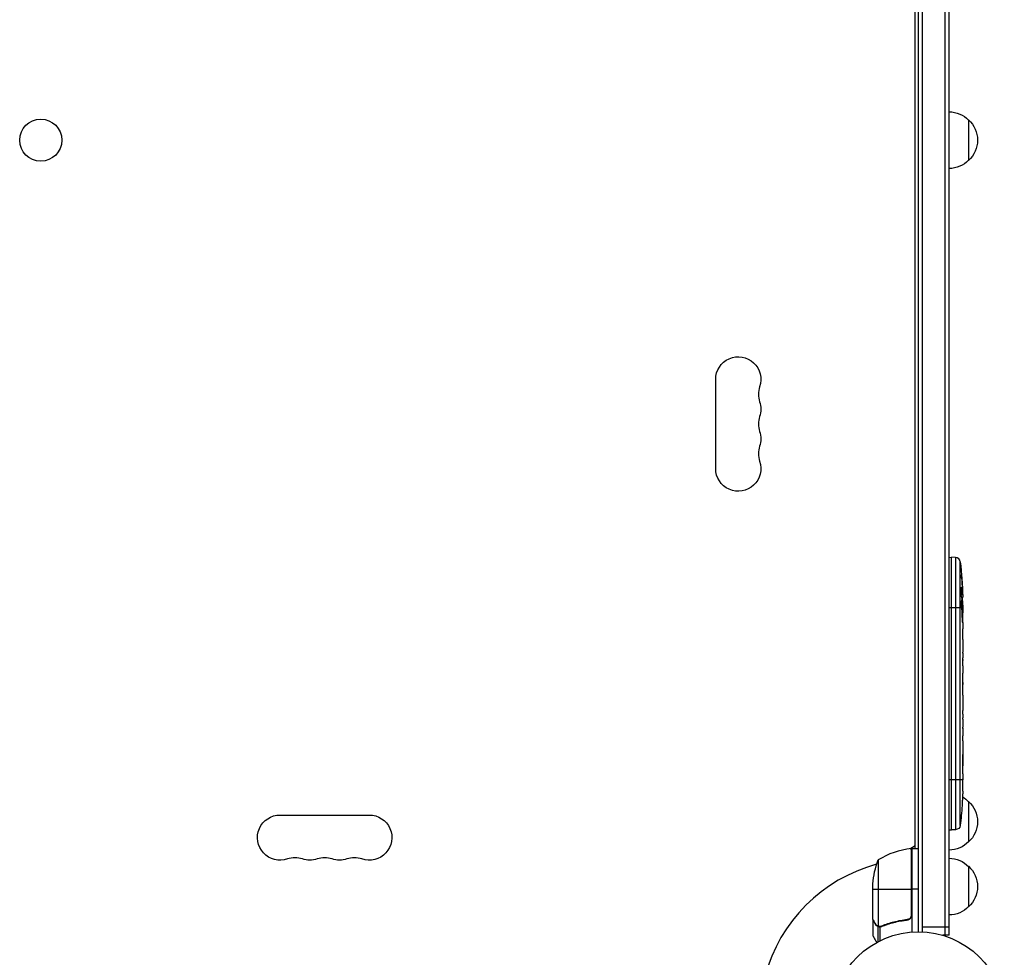
# Model space of a CAD drawing. Units: millimetres. Extents: x -1881 to 2963, y -3422 to 5747.
# Drawn here: x 528 to 1135, y -1045 to -467 of the extents above; entities that cross this region are included whole.
import ezdxf

# ---------------------------------------------------------------- set-up
doc = ezdxf.new("R2010")
doc.units = ezdxf.units.MM
doc.header["$LTSCALE"] = 20
doc.layers.add('2d', color=230, linetype='Continuous')

msp = doc.modelspace()

# ---------------------------------------------------------------- linework, layer by layer
at = {"layer": '2d'}
for p, q in [((1082, -1029), (1082, -53)), ((1084.5, -1029.06), (1084.5, -52.94)), ((1098.5, -1031.2), (1098.5, -50.8)), ((1101, -1031.2), (1101, -50.8)), ((1080, -977.75), (1080, -104.25)), ((1113, -528.5), (1113, -553.5)), ((957.07, -743.5), (957.07, -688.5)), ((1101, -798.25), (1102.5, -798.2)), ((1102.5, -966.2), (1102.5, -798.2)), ((1104.94, -798.29), (1102.5, -798.2)), ((1104.94, -798.29), (1104.94, -966.11)), ((1107.82, -963.47), (1107.82, -800.93)), ((1108.74, -811.82), (1108.85, -811.82)), ((1108.15, -816.89), (1108.32, -816.9)), ((1108.39, -820.95), (1109.03, -820.97)), ((1108.44, -821.17), (1109.08, -821.2)), ((1108.73, -822.74), (1109.41, -822.76)), ((1109.12, -819.56), (1109.27, -819.56)), ((1109.41, -822.76), (1109.41, -822.76)), ((1101, -829.2), (1108.49, -829.2)), ((1108.92, -829.2), (1109.13, -829.2)), ((1109.09, -827.66), (1109.49, -827.64)), ((1109.13, -830.3), (1109.34, -830.29)), ((1109.36, -829.2), (1109.5, -829.2)), ((1109.5, -829.2), (1109.5, -832.33)), ((1109.01, -836.91), (1109.22, -836.91)), ((1109.5, -838.29), (1109.5, -838.29)), ((1109.5, -838.29), (1109.5, -842.29)), ((1109.5, -850.44), (1109.5, -856.64)), ((1109.47, -862.26), (1109.47, -860.15)), ((1109.47, -861.27), (1109.49, -861.27)), ((1109.5, -865.77), (1109.5, -869.65)), ((1109.47, -875.08), (1109.48, -875.08)), ((1109.47, -883.23), (1109.47, -875.24)), ((1109.47, -875.31), (1109.49, -875.31)), ((1109.47, -876.57), (1109.5, -876.57)), ((1109.5, -880.47), (1109.5, -876.57)), ((1109.47, -880.47), (1109.5, -880.47)), ((1109.5, -886.5), (1109.5, -889.55)), ((1109.47, -894.83), (1109.47, -892.69)), ((1109.5, -897.97), (1109.5, -902.91)), ((1109.47, -906.05), (1109.47, -908.19)), ((1109.5, -911.32), (1109.5, -914.68)), ((1109.5, -931.59), (1109.5, -934.8)), ((1101, -935.2), (1109.49, -935.2)), ((1109.46, -938.47), (1109.45, -938.47)), ((1109.48, -935.46), (1109.5, -935.46)), ((1109.29, -945.12), (1109.29, -945.12)), ((1108.96, -951.28), (1108.96, -951.28)), ((1113, -948.7), (1113, -973.7)), ((688.5, -957.07), (743.5, -957.07)), ((1101, -966.15), (1102.5, -966.2)), ((1104.94, -966.11), (1102.5, -966.2)), ((1076.66, -977.89), (1080, -975.96)), ((1077.63, -977.77), (1077.63, -1019.61)), ((1077.8, -1018.61), (1077.8, -977.75)), ((1078, -977.75), (1078, -1029.15)), ((1078, -977.75), (1082, -977.75)), ((1057.25, -984.75), (1057.25, -1025.64)), ((1113, -988.7), (1113, -1013.7)), ((1054, -1021.5), (1054, -999.59)), ((1054, -1002.75), (1077.8, -1002.75)), ((1082, -1002.75), (1078, -1002.75)), ((1054, -1021.7), (1054, -1031.5)), ((1054, -1021.7), (1054.12, -1021.7)), ((1055.62, -1024.51), (1055.75, -1024.51)), ((1056.97, -1025.74), (1056.97, -1035.28)), ((1056.97, -1025.74), (1057.62, -1025.74)), ((1058.81, -1025.74), (1059.48, -1025.74)), ((1062.2, -1024.51), (1062.83, -1024.51)), ((1074.2, -1021.7), (1075.7, -1021.7)), ((1058.22, -1026.01), (1058.22, -1026.01)), ((1058.29, -1026.01), (1058.29, -1034.6)), ((1101, -1026.2), (1084.5, -1026.2)), ((1101, -1031.2), (1097.11, -1031.2))]:
    msp.add_line(p, q, dxfattribs=at)
for centre, radius in [((541, -541), 13), ((1082, -1082), 53)]:
    msp.add_circle(centre, radius, dxfattribs=at)
at = {"layer": '2d', "extrusion": (0, 0, -1)}
for centre, radius, start, end in [((-1100.81, -540.5), 17, 90.6413, 135.8135), ((-1101.48, -541), 17, 132.66793, 227.33207), ((-1100.81, -541.5), 17, 224.1865, 269.3587), ((-971, -688.5), 13.93, 0, 199.10989), ((-971, -706.83), 13.93, 160.89011, 199.10989), ((-971, -725.17), 13.93, 160.89011, 199.10989), ((-971, -743.5), 13.93, 160.89011, 0), ((-870.95, -829.2), 238.55, 173.19357, 178.45312), ((-870.95, -829.2), 238.55, 179.62635, 180), ((-1100.81, -960.7), 17, 119.73466, 135.8135), ((-870.95, -935.2), 238.55, 181.70508, 182.38408), ((-870.95, -935.2), 238.55, 183.86389, 186.80643), ((-1101.48, -961.2), 17, 132.66793, 227.33207), ((-688.5, -971), 13.93, 250.89011, 90), ((-743.5, -971), 13.93, 90, 289.10989), ((-1104.84, -963.12), 3, 186.80643, 268), ((-1100.81, -961.7), 17, 224.1865, 269.3587), ((-1077.97, -980.75), 3, 83.52721, 86.80878), ((-706.83, -971), 13.93, 250.89011, 289.10989), ((-725.17, -971), 13.93, 250.89011, 289.10989), ((-1103.9, -1002.75), 50, 3.62431, 21.1002), ((-1100.81, -1000.7), 17, 90.6413, 135.8135), ((-1101.48, -1001.2), 17, 132.66793, 227.33207), ((-1100.81, -1001.7), 17, 224.1865, 269.3587)]:
    msp.add_arc(centre, radius, start, end, dxfattribs=at)
at = {"layer": '2d'}
for centre, radius, start, end in [((997.46, -697.67), 14.07, 160.89011, 199.10989), ((997.46, -716), 14.07, 160.89011, 199.10989), ((997.46, -734.33), 14.07, 160.89011, 199.10989), ((1104.84, -801.28), 3, 6.80643, 88), ((1083.27, -1027.45), 50, 96.47279, 121.34969), ((697.67, -997.46), 14.07, 70.89011, 109.10989), ((716, -997.46), 14.07, 70.89011, 109.10989), ((734.33, -997.46), 14.07, 70.89011, 109.10989), ((1082, -1082), 98, 105.20005, 164.79995), ((1082, -1082), 98, 92.33925, 92.45629)]:
    msp.add_arc(centre, radius, start, end, dxfattribs=at)
at = {"layer": '2d', "extrusion": (0, 0, -1)}
for centre, major_axis, ratio, start_param, end_param in [((871.6, -826.27), (-232.1, 51.81), 0.987086, 2.854391, 2.883622), ((871.05, -829.64), (232.38, 53.85), 0.987978, 0.154765, 0.187622), ((871.29, -820.48), (-238.16, 9.38), 0.462192, 3.024115, 3.060992), ((871.65, -838.04), (236.95, 18.88), 0.898331, 0.022509, 0.047122), ((870.95, -875.27), (12.13, 489.68), 0.486532, 1.464528, 1.465264), ((870.95, -851.81), (-238.53, 9.64), 0.30935, 3.13903, 3.145578)]:
    msp.add_ellipse(centre, major_axis=major_axis, ratio=ratio, start_param=start_param, end_param=end_param, dxfattribs=at)
at = {"layer": '2d'}
for centre, major_axis, ratio, start_param, end_param in [((871.34, -838.98), (238.11, 9.42), 0.469984, 0.050241, 0.08068), ((870.95, -774.76), (-10.69, 594.76), 0.400689, 4.603161, 4.612932), ((870.95, -832.62), (-238.39, 14.78), 0.587825, 3.166892, 3.178031), ((870.95, -870.72), (238.53, 9.64), 0.30935, -0.002563, 0.003985), ((870.95, -906.74), (238.53, 9.84), 0.329279, -0.013582, -0.00443), ((870.95, -894.14), (-238.53, 9.84), 0.329279, 3.146023, 3.155175), ((871.42, -945.2), (237.9, 11.26), 0.674575, -0.052034, -0.036227), ((870.95, -923.08), (-231.05, 65.5), 0.906464, 3.374488, 3.388234)]:
    msp.add_ellipse(centre, major_axis=major_axis, ratio=ratio, start_param=start_param, end_param=end_param, dxfattribs=at)
for points, knots in [([(1108.68, -811.06), (1108.66, -810.76), (1108.64, -810.48), (1108.61, -809.96), (1108.6, -809.73), (1108.58, -809.44), (1108.58, -809.36), (1108.57, -809.21), (1108.57, -809.14), (1108.57, -809.04), (1108.57, -809), (1108.57, -808.95), (1108.58, -808.94), (1108.58, -808.94), (1108.58, -808.94), (1108.59, -808.96), (1108.6, -809.03), (1108.61, -809.09), (1108.63, -809.24), (1108.64, -809.33), (1108.66, -809.55), (1108.67, -809.68), (1108.7, -809.95), (1108.71, -810.1), (1108.74, -810.41), (1108.75, -810.58), (1108.78, -810.93), (1108.8, -811.11), (1108.82, -811.46), (1108.84, -811.65), (1108.85, -811.82)], [0.000803216, 0.000803216, 0.000803216, 0.000803216, 0.001686401, 0.001686401, 0.002569586, 0.002569586, 0.003011178, 0.003011178, 0.00345277, 0.00345277, 0.003894363, 0.003894363, 0.004335955, 0.004335955, 0.004335955, 0.004873631, 0.004873631, 0.005411306, 0.005411306, 0.005948982, 0.005948982, 0.006486658, 0.006486658, 0.007024333, 0.007024333, 0.007562009, 0.007562009, 0.008099685, 0.008099685, 0.00863736, 0.00863736, 0.00863736, 0.00863736]), ([(1108.31, -820.57), (1108.3, -820.51), (1108.29, -820.45), (1108.27, -820.31), (1108.26, -820.24), (1108.23, -820.07), (1108.22, -819.98), (1108.2, -819.79), (1108.19, -819.69), (1108.18, -819.48), (1108.17, -819.37), (1108.15, -819.15), (1108.15, -819.03), (1108.13, -818.8), (1108.13, -818.69), (1108.12, -818.46), (1108.12, -818.35), (1108.11, -818.01), (1108.11, -817.8), (1108.11, -817.41), (1108.12, -817.24), (1108.14, -816.96), (1108.15, -816.84), (1108.19, -816.7), (1108.21, -816.66), (1108.23, -816.66), (1108.24, -816.66), (1108.26, -816.68), (1108.29, -816.76), (1108.31, -816.82), (1108.32, -816.9)], [0.000504699, 0.000504699, 0.000504699, 0.000504699, 0.000848397, 0.000848397, 0.001192095, 0.001192095, 0.001535792, 0.001535792, 0.00187949, 0.00187949, 0.002223188, 0.002223188, 0.002566885, 0.002566885, 0.002910583, 0.002910583, 0.003254281, 0.003254281, 0.003941676, 0.003941676, 0.004629072, 0.004629072, 0.005316467, 0.005316467, 0.006003862, 0.006003862, 0.006003862, 0.006502526, 0.006502526, 0.00700119, 0.00700119, 0.00700119, 0.00700119]), ([(1109.13, -820.6), (1109.13, -820.23), (1109.13, -819.82), (1109.11, -819.13), (1109.11, -818.9), (1109.09, -818.41), (1109.08, -818.17), (1109.07, -817.91)], [0.000012654, 0.000012654, 0.000012654, 0.000012654, 0.001527228, 0.001527228, 0.002284515, 0.002284515, 0.003041801, 0.003041801, 0.003041801, 0.003041801]), ([(1108.92, -829.2), (1108.93, -828.96), (1108.94, -828.71), (1108.95, -828.3), (1108.95, -828.16), (1108.95, -827.88), (1108.95, -827.74), (1108.95, -827.32), (1108.94, -827.03), (1108.93, -826.62), (1108.93, -826.49), (1108.92, -826.22), (1108.91, -826.09), (1108.89, -825.72), (1108.88, -825.49), (1108.84, -825.08), (1108.83, -824.91), (1108.79, -824.69), (1108.78, -824.63), (1108.76, -824.51), (1108.75, -824.47), (1108.72, -824.36), (1108.69, -824.32), (1108.67, -824.32), (1108.66, -824.32), (1108.65, -824.32), (1108.63, -824.36), (1108.61, -824.39), (1108.58, -824.5), (1108.56, -824.61), (1108.52, -824.9), (1108.51, -825.08), (1108.49, -825.38), (1108.48, -825.49), (1108.47, -825.72), (1108.46, -825.84), (1108.45, -826.21), (1108.44, -826.48), (1108.44, -826.89), (1108.44, -827.03), (1108.44, -827.31), (1108.44, -827.46), (1108.44, -827.88), (1108.45, -828.16), (1108.46, -828.7), (1108.48, -828.96), (1108.49, -829.2)], [0.00000024, 0.00000024, 0.00000024, 0.00000024, 0.00084465, 0.00084465, 0.00126686, 0.00126686, 0.00168907, 0.00168907, 0.00253349, 0.00253349, 0.0029557, 0.0029557, 0.00337791, 0.00337791, 0.00422233, 0.00422233, 0.00506674, 0.00506674, 0.00548895, 0.00548895, 0.00591116, 0.00591116, 0.00675558, 0.00675558, 0.00675558, 0.00717871, 0.00717871, 0.00760184, 0.00760184, 0.00844811, 0.00844811, 0.00929437, 0.00929437, 0.0097175, 0.0097175, 0.01014064, 0.01014064, 0.0109869, 0.0109869, 0.01141003, 0.01141003, 0.01183316, 0.01183316, 0.01267943, 0.01267943, 0.01352569, 0.01352569, 0.01352569, 0.01352569]), ([(1109.03, -820.97), (1109.04, -821.07), (1109.06, -821.14), (1109.08, -821.21), (1109.09, -821.21), (1109.12, -821.11), (1109.13, -820.9), (1109.13, -820.6)], [0.000008673, 0.000008673, 0.000008673, 0.000008673, 0.000638311, 0.000638311, 0.00126795, 0.00126795, 0.002527227, 0.002527227, 0.002527227, 0.002527227]), ([(1109.27, -819.56), (1109.28, -819.76), (1109.29, -819.96), (1109.3, -820.35), (1109.31, -820.55), (1109.33, -820.94), (1109.33, -821.12), (1109.35, -821.47), (1109.35, -821.64), (1109.37, -821.94), (1109.37, -822.08), (1109.38, -822.32), (1109.39, -822.42), (1109.4, -822.59), (1109.4, -822.65), (1109.41, -822.74), (1109.41, -822.76), (1109.41, -822.76)], [0.000001399, 0.000001399, 0.000001399, 0.000001399, 0.000597808, 0.000597808, 0.001194216, 0.001194216, 0.001790625, 0.001790625, 0.002387034, 0.002387034, 0.002983443, 0.002983443, 0.003579851, 0.003579851, 0.00417626, 0.00417626, 0.004772669, 0.004772669, 0.004772669, 0.004772669]), ([(1109.43, -827.65), (1109.42, -827.65), (1109.42, -827.63), (1109.41, -827.57), (1109.41, -827.52), (1109.4, -827.4), (1109.39, -827.32), (1109.38, -827.15), (1109.38, -827.04), (1109.37, -826.82), (1109.37, -826.7), (1109.36, -826.43), (1109.35, -826.29), (1109.34, -825.85), (1109.33, -825.52), (1109.33, -825.05), (1109.32, -824.88), (1109.32, -824.57), (1109.32, -824.42), (1109.32, -824.12), (1109.32, -823.98), (1109.32, -823.71), (1109.32, -823.59), (1109.32, -823.36), (1109.32, -823.26), (1109.32, -823.08), (1109.32, -823.01), (1109.33, -822.88), (1109.33, -822.84), (1109.34, -822.77), (1109.34, -822.76), (1109.35, -822.76)], [0.000000197, 0.000000197, 0.000000197, 0.000000197, 0.000478082, 0.000478082, 0.000955967, 0.000955967, 0.001433851, 0.001433851, 0.001911736, 0.001911736, 0.002389621, 0.002389621, 0.002867505, 0.002867505, 0.003823275, 0.003823275, 0.00430116, 0.00430116, 0.004779044, 0.004779044, 0.005256929, 0.005256929, 0.005734814, 0.005734814, 0.006212698, 0.006212698, 0.006690583, 0.006690583, 0.007168468, 0.007168468, 0.007646353, 0.007646353, 0.007646353, 0.007646353]), ([(1108.49, -829.2), (1108.5, -829.42), (1108.52, -829.62), (1108.55, -829.98), (1108.57, -830.13), (1108.6, -830.32), (1108.61, -830.37), (1108.64, -830.47), (1108.65, -830.51), (1108.68, -830.61), (1108.7, -830.64), (1108.72, -830.64), (1108.74, -830.64), (1108.76, -830.6), (1108.8, -830.47), (1108.82, -830.38), (1108.86, -830.13), (1108.87, -829.98), (1108.9, -829.62), (1108.91, -829.42), (1108.92, -829.2)], [0.000000236, 0.000000236, 0.000000236, 0.000000236, 0.000786268, 0.000786268, 0.0015723, 0.0015723, 0.001965316, 0.001965316, 0.002358332, 0.002358332, 0.003144365, 0.003144365, 0.003144365, 0.003924783, 0.003924783, 0.004705201, 0.004705201, 0.005485619, 0.005485619, 0.006266036, 0.006266036, 0.006266036, 0.006266036]), ([(1109.45, -827.65), (1109.44, -827.65), (1109.43, -827.68), (1109.42, -827.82), (1109.41, -827.92), (1109.4, -828.19), (1109.39, -828.35), (1109.38, -828.74), (1109.37, -828.96), (1109.36, -829.2)], [0.000000197, 0.000000197, 0.000000197, 0.000000197, 0.000938699, 0.000938699, 0.0018772, 0.0018772, 0.002815702, 0.002815702, 0.003754204, 0.003754204, 0.003754204, 0.003754204]), ([(1109.01, -835.34), (1109, -835.47), (1109, -835.6), (1109, -835.86), (1109, -836), (1109, -836.26), (1109, -836.4), (1109, -836.66), (1109, -836.79), (1109.01, -837.16), (1109.02, -837.39), (1109.04, -837.67), (1109.05, -837.76), (1109.06, -837.91), (1109.07, -837.97), (1109.08, -838.07), (1109.09, -838.11), (1109.11, -838.16), (1109.11, -838.17), (1109.14, -838.17), (1109.15, -838.12), (1109.17, -837.97), (1109.18, -837.9), (1109.19, -837.75), (1109.19, -837.67), (1109.2, -837.48), (1109.21, -837.37), (1109.22, -837.15), (1109.22, -837.03), (1109.22, -836.91)], [0.000091322, 0.000091322, 0.000091322, 0.000091322, 0.000493092, 0.000493092, 0.000894863, 0.000894863, 0.001296633, 0.001296633, 0.001698403, 0.001698403, 0.002501944, 0.002501944, 0.002903714, 0.002903714, 0.003305485, 0.003305485, 0.003707255, 0.003707255, 0.004109026, 0.004109026, 0.004912566, 0.004912566, 0.005314337, 0.005314337, 0.005716107, 0.005716107, 0.006117877, 0.006117877, 0.006519648, 0.006519648, 0.006519648, 0.006519648]), ([(1109.5, -838.29), (1109.5, -838.29), (1109.5, -838.27), (1109.49, -838.2), (1109.49, -838.14), (1109.49, -837.99), (1109.49, -837.9), (1109.48, -837.68), (1109.48, -837.55), (1109.48, -837.28), (1109.48, -837.13), (1109.47, -836.8), (1109.47, -836.63), (1109.47, -836.27), (1109.47, -836.08), (1109.47, -835.7), (1109.47, -835.51), (1109.47, -835.12), (1109.47, -834.92), (1109.47, -834.54), (1109.47, -834.35), (1109.47, -833.99), (1109.47, -833.82), (1109.48, -833.49), (1109.48, -833.34), (1109.48, -833.06), (1109.48, -832.94), (1109.49, -832.72), (1109.49, -832.63), (1109.49, -832.48), (1109.49, -832.43), (1109.5, -832.35), (1109.5, -832.33), (1109.5, -832.33)], [0.000000197, 0.000000197, 0.000000197, 0.000000197, 0.000582564, 0.000582564, 0.00116493, 0.00116493, 0.001747296, 0.001747296, 0.002329663, 0.002329663, 0.002912029, 0.002912029, 0.003494395, 0.003494395, 0.004076762, 0.004076762, 0.004659128, 0.004659128, 0.005241494, 0.005241494, 0.005823861, 0.005823861, 0.006406227, 0.006406227, 0.006988593, 0.006988593, 0.00757096, 0.00757096, 0.008153326, 0.008153326, 0.008735693, 0.008735693, 0.009318059, 0.009318059, 0.009318059, 0.009318059]), ([(1109.47, -845.14), (1109.47, -844.87), (1109.47, -844.62), (1109.48, -844.18), (1109.48, -844), (1109.49, -843.86)], [0.000000517, 0.000000517, 0.000000517, 0.000000517, 0.000835055, 0.000835055, 0.001669592, 0.001669592, 0.001669592, 0.001669592]), ([(1109.47, -848.81), (1109.47, -848.22), (1109.47, -847.61), (1109.47, -846.67), (1109.47, -846.36), (1109.47, -845.74), (1109.47, -845.44), (1109.47, -845.14)], [0.000003272, 0.000003272, 0.000003272, 0.000003272, 0.00186313, 0.00186313, 0.002793058, 0.002793058, 0.003722987, 0.003722987, 0.003722987, 0.003722987]), ([(1109.47, -848.81), (1109.47, -849.05), (1109.48, -849.27), (1109.48, -849.67), (1109.48, -849.84), (1109.49, -850.28), (1109.49, -850.44), (1109.5, -850.44)], [0.000000543, 0.000000543, 0.000000543, 0.000000543, 0.000745385, 0.000745385, 0.001490227, 0.001490227, 0.002979911, 0.002979911, 0.002979911, 0.002979911]), ([(1109.49, -857.39), (1109.49, -857.5), (1109.49, -857.64), (1109.48, -857.91), (1109.48, -858.02), (1109.48, -858.23), (1109.48, -858.35), (1109.47, -858.59), (1109.47, -858.72), (1109.47, -858.99), (1109.47, -859.12), (1109.47, -859.41), (1109.47, -859.55), (1109.47, -859.85), (1109.47, -860), (1109.47, -860.15)], [0.000000319, 0.000000319, 0.000000319, 0.000000319, 0.000888854, 0.000888854, 0.001333122, 0.001333122, 0.001777389, 0.001777389, 0.002221657, 0.002221657, 0.002665925, 0.002665925, 0.003110192, 0.003110192, 0.00355446, 0.00355446, 0.00355446, 0.00355446]), ([(1109.49, -865.02), (1109.49, -864.91), (1109.49, -864.77), (1109.48, -864.5), (1109.48, -864.39), (1109.48, -864.18), (1109.48, -864.06), (1109.47, -863.82), (1109.47, -863.69), (1109.47, -863.42), (1109.47, -863.29), (1109.47, -863), (1109.47, -862.86), (1109.47, -862.56), (1109.47, -862.41), (1109.47, -862.26)], [0.000000319, 0.000000319, 0.000000319, 0.000000319, 0.000888854, 0.000888854, 0.001333121, 0.001333121, 0.001777389, 0.001777389, 0.002221656, 0.002221656, 0.002665924, 0.002665924, 0.003110191, 0.003110191, 0.003554458, 0.003554458, 0.003554458, 0.003554458]), ([(1109.47, -875.24), (1109.47, -874.63), (1109.47, -874.05), (1109.47, -873.19), (1109.47, -872.91), (1109.48, -872.37), (1109.48, -872.12), (1109.48, -871.63), (1109.49, -871.39), (1109.49, -870.95), (1109.49, -870.75), (1109.5, -870.39), (1109.5, -870.22), (1109.5, -869.92), (1109.5, -869.8), (1109.5, -869.69)], [0.000000197, 0.000000197, 0.000000197, 0.000000197, 0.001782446, 0.001782446, 0.00267357, 0.00267357, 0.003564695, 0.003564695, 0.004455819, 0.004455819, 0.005346943, 0.005346943, 0.006238068, 0.006238068, 0.007129192, 0.007129192, 0.007129192, 0.007129192]), ([(1109.49, -875.31), (1109.49, -875.23), (1109.49, -875.18), (1109.49, -875.1), (1109.48, -875.08), (1109.48, -875.08)], [0.00000032, 0.00000032, 0.00000032, 0.00000032, 0.000569971, 0.000569971, 0.001139621, 0.001139621, 0.001139621, 0.001139621]), ([(1109.49, -875.31), (1109.49, -875.36), (1109.49, -875.43), (1109.5, -875.6), (1109.5, -875.7), (1109.5, -876.03), (1109.5, -876.3), (1109.5, -876.57)], [0.000001147, 0.000001147, 0.000001147, 0.000001147, 0.000403438, 0.000403438, 0.00080573, 0.00080573, 0.001610313, 0.001610313, 0.001610313, 0.001610313]), ([(1109.47, -883.23), (1109.47, -883.61), (1109.47, -883.97), (1109.47, -884.5), (1109.47, -884.67), (1109.48, -884.99), (1109.48, -885.14), (1109.48, -885.42), (1109.48, -885.56), (1109.49, -885.79), (1109.49, -885.9), (1109.49, -886.18), (1109.49, -886.31), (1109.5, -886.38)], [0.000000197, 0.000000197, 0.000000197, 0.000000197, 0.001108385, 0.001108385, 0.001662478, 0.001662478, 0.002216572, 0.002216572, 0.002770666, 0.002770666, 0.003324759, 0.003324759, 0.004432947, 0.004432947, 0.004432947, 0.004432947]), ([(1109.5, -889.55), (1109.5, -889.55), (1109.5, -889.57), (1109.49, -889.65), (1109.49, -889.71), (1109.49, -889.87), (1109.49, -889.96), (1109.48, -890.19), (1109.48, -890.32), (1109.48, -890.61), (1109.48, -890.77), (1109.47, -891.11), (1109.47, -891.3), (1109.47, -891.67), (1109.47, -891.87), (1109.47, -892.27), (1109.47, -892.48), (1109.47, -892.69)], [0.000000197, 0.000000197, 0.000000197, 0.000000197, 0.000612703, 0.000612703, 0.001225209, 0.001225209, 0.001837716, 0.001837716, 0.002450222, 0.002450222, 0.003062728, 0.003062728, 0.003675234, 0.003675234, 0.00428774, 0.00428774, 0.004900246, 0.004900246, 0.004900246, 0.004900246]), ([(1109.47, -894.83), (1109.47, -894.97), (1109.47, -895.12), (1109.47, -895.26), (1109.47, -895.38), (1109.47, -895.49), (1109.47, -895.86), (1109.47, -896.1), (1109.48, -896.75), (1109.49, -897.08), (1109.49, -897.25)], [0.000000197, 0.000000197, 0.000000197, 0.000000197, 0.000432381, 0.000432381, 0.000432381, 0.000793667, 0.000793667, 0.001587138, 0.001587138, 0.003174078, 0.003174078, 0.003174078, 0.003174078]), ([(1109.49, -903.63), (1109.49, -903.71), (1109.49, -903.83), (1109.48, -904.15), (1109.48, -904.34), (1109.47, -904.99), (1109.47, -905.51), (1109.47, -906.05)], [0.000000321, 0.000000321, 0.000000321, 0.000000321, 0.000793792, 0.000793792, 0.001587263, 0.001587263, 0.003174204, 0.003174204, 0.003174204, 0.003174204]), ([(1109.5, -911.32), (1109.5, -911.32), (1109.5, -911.3), (1109.49, -911.22), (1109.49, -911.16), (1109.49, -911.01), (1109.49, -910.91), (1109.48, -910.68), (1109.48, -910.55), (1109.48, -910.26), (1109.48, -910.1), (1109.47, -909.76), (1109.47, -909.58), (1109.47, -909.2), (1109.47, -909.01), (1109.47, -908.6), (1109.47, -908.4), (1109.47, -908.19)], [0.000000197, 0.000000197, 0.000000197, 0.000000197, 0.000612703, 0.000612703, 0.001225209, 0.001225209, 0.001837716, 0.001837716, 0.002450222, 0.002450222, 0.003062728, 0.003062728, 0.003675234, 0.003675234, 0.00428774, 0.00428774, 0.004900246, 0.004900246, 0.004900246, 0.004900246]), ([(1109.5, -914.68), (1109.5, -914.71), (1109.5, -914.74), (1109.5, -914.97), (1109.5, -915.18), (1109.5, -915.64), (1109.5, -915.88), (1109.49, -916.4), (1109.49, -916.68), (1109.49, -917.26), (1109.48, -917.56), (1109.48, -918.18), (1109.48, -918.5), (1109.48, -919.16), (1109.48, -919.5), (1109.48, -919.84)], [0.001882271, 0.001882271, 0.001882271, 0.001882271, 0.002059614, 0.002059614, 0.003089283, 0.003089283, 0.004118952, 0.004118952, 0.005148621, 0.005148621, 0.00617829, 0.00617829, 0.007207959, 0.007207959, 0.008237628, 0.008237628, 0.008237628, 0.008237628]), ([(1109.48, -919.57), (1109.48, -919.59), (1109.48, -919.62), (1109.48, -919.74), (1109.48, -919.85), (1109.49, -920.13), (1109.49, -920.29), (1109.49, -920.64), (1109.49, -920.83), (1109.5, -921.24), (1109.5, -921.46), (1109.5, -921.91), (1109.5, -922.15), (1109.5, -922.64), (1109.5, -922.89), (1109.5, -923.38), (1109.5, -923.63), (1109.5, -924.11), (1109.5, -924.35), (1109.5, -924.81), (1109.5, -925.03), (1109.49, -925.44), (1109.49, -925.63), (1109.49, -925.98), (1109.49, -926.14), (1109.48, -926.41), (1109.48, -926.53), (1109.48, -926.65), (1109.48, -926.67), (1109.48, -926.7)], [0.001286495, 0.001286495, 0.001286495, 0.001286495, 0.00147754, 0.00147754, 0.002216211, 0.002216211, 0.002954882, 0.002954882, 0.003693553, 0.003693553, 0.004432224, 0.004432224, 0.005170895, 0.005170895, 0.005909567, 0.005909567, 0.006648238, 0.006648238, 0.007386909, 0.007386909, 0.00812558, 0.00812558, 0.008864251, 0.008864251, 0.009602922, 0.009602922, 0.010341593, 0.010341593, 0.010534629, 0.010534629, 0.010534629, 0.010534629]), ([(1109.5, -931.59), (1109.5, -931.56), (1109.5, -931.53), (1109.5, -931.3), (1109.5, -931.09), (1109.5, -930.63), (1109.5, -930.39), (1109.49, -929.87), (1109.49, -929.59), (1109.49, -929.01), (1109.48, -928.71), (1109.48, -928.09), (1109.48, -927.77), (1109.48, -927.11), (1109.48, -926.77), (1109.48, -926.43)], [0.001882271, 0.001882271, 0.001882271, 0.001882271, 0.002059614, 0.002059614, 0.003089283, 0.003089283, 0.004118952, 0.004118952, 0.005148621, 0.005148621, 0.00617829, 0.00617829, 0.007207959, 0.007207959, 0.008237628, 0.008237628, 0.008237628, 0.008237628]), ([(1109.49, -935.2), (1109.49, -935.03), (1109.49, -934.91), (1109.5, -934.78), (1109.5, -934.74), (1109.5, -934.7), (1109.5, -934.69), (1109.5, -934.69), (1109.5, -934.69), (1109.5, -934.7), (1109.5, -934.75), (1109.5, -934.78), (1109.5, -934.91), (1109.5, -935.03), (1109.5, -935.2)], [0.000000349, 0.000000349, 0.000000349, 0.000000349, 0.000871756, 0.000871756, 0.001307459, 0.001307459, 0.001743162, 0.001743162, 0.001743162, 0.002177341, 0.002177341, 0.00261152, 0.00261152, 0.003479877, 0.003479877, 0.003479877, 0.003479877]), ([(1109.44, -939.76), (1109.44, -939.61), (1109.44, -939.44), (1109.45, -939.08), (1109.45, -938.89), (1109.45, -938.49), (1109.45, -938.27), (1109.46, -937.84), (1109.46, -937.62), (1109.46, -937.18), (1109.47, -936.97), (1109.47, -936.55), (1109.47, -936.35), (1109.48, -935.97), (1109.48, -935.79), (1109.48, -935.47), (1109.49, -935.32), (1109.49, -935.2)], [0.000278188, 0.000278188, 0.000278188, 0.000278188, 0.000930742, 0.000930742, 0.001583296, 0.001583296, 0.00223585, 0.00223585, 0.002888404, 0.002888404, 0.003540958, 0.003540958, 0.004193512, 0.004193512, 0.004846065, 0.004846065, 0.005498619, 0.005498619, 0.005498619, 0.005498619]), ([(1109.29, -945.12), (1109.29, -945.12), (1109.29, -945.14), (1109.28, -945.22), (1109.28, -945.28), (1109.27, -945.44), (1109.27, -945.53), (1109.25, -945.75), (1109.24, -945.88), (1109.23, -946.17), (1109.22, -946.32), (1109.2, -946.66), (1109.19, -946.84), (1109.17, -947.21), (1109.16, -947.4), (1109.14, -947.8), (1109.13, -948), (1109.1, -948.4), (1109.09, -948.6), (1109.07, -949), (1109.06, -949.19), (1109.04, -949.56), (1109.03, -949.74), (1109.01, -950.07), (1109.01, -950.23), (1108.99, -950.52), (1108.99, -950.64), (1108.97, -950.87), (1108.97, -950.96), (1108.96, -951.12), (1108.96, -951.18), (1108.96, -951.25), (1108.96, -951.28), (1108.96, -951.28)], [0.000000197, 0.000000197, 0.000000197, 0.000000197, 0.000601628, 0.000601628, 0.001203058, 0.001203058, 0.001804488, 0.001804488, 0.002405919, 0.002405919, 0.003007349, 0.003007349, 0.003608779, 0.003608779, 0.00421021, 0.00421021, 0.00481164, 0.00481164, 0.00541307, 0.00541307, 0.006014501, 0.006014501, 0.006615931, 0.006615931, 0.007217361, 0.007217361, 0.007818792, 0.007818792, 0.008420222, 0.008420222, 0.009021652, 0.009021652, 0.009623083, 0.009623083, 0.009623083, 0.009623083]), ([(1077.63, -1019.61), (1077.53, -1019.87), (1077.41, -1020.12), (1077.16, -1020.46), (1077.07, -1020.57), (1076.88, -1020.78), (1076.77, -1020.87), (1076.45, -1021.13), (1076.2, -1021.27), (1075.69, -1021.49), (1075.42, -1021.56), (1075.14, -1021.59)], [0.001013661, 0.001013661, 0.001013661, 0.001013661, 0.001852653, 0.001852653, 0.002272148, 0.002272148, 0.002691644, 0.002691644, 0.003530636, 0.003530636, 0.004369628, 0.004369628, 0.004369628, 0.004369628]), ([(1078, -1018.79), (1078, -1018.97), (1077.98, -1019.15), (1077.92, -1019.51), (1077.87, -1019.69), (1077.73, -1020.03), (1077.65, -1020.2), (1077.46, -1020.51), (1077.35, -1020.66), (1077.11, -1020.93), (1076.97, -1021.05), (1076.69, -1021.27), (1076.53, -1021.37), (1076.21, -1021.54), (1076.04, -1021.61), (1075.69, -1021.71), (1075.51, -1021.75), (1075.33, -1021.77)], [0, 0, 0, 0, 0.000547172, 0.000547172, 0.001094344, 0.001094344, 0.001641516, 0.001641516, 0.002188688, 0.002188688, 0.00273586, 0.00273586, 0.003283032, 0.003283032, 0.003830204, 0.003830204, 0.004377377, 0.004377377, 0.004377377, 0.004377377]), ([(1054, -1021.5), (1054.11, -1021.69), (1054.31, -1022.04), (1054.85, -1022.98), (1055.2, -1023.58), (1055.62, -1024.3)], [0, 0, 0, 0, 0.00517024, 0.00517024, 0.01034048, 0.01034048, 0.01034048, 0.01034048]), ([(1055.62, -1024.3), (1055.7, -1024.45), (1055.79, -1024.58), (1055.98, -1024.81), (1056.09, -1024.92), (1056.4, -1025.21), (1056.63, -1025.36), (1056.87, -1025.48)], [0, 0, 0, 0, 0.001089402, 0.001089402, 0.002178803, 0.002178803, 0.004357607, 0.004357607, 0.004357607, 0.004357607]), ([(1056.97, -1025.74), (1056.84, -1025.68), (1056.71, -1025.61), (1056.52, -1025.49), (1056.43, -1025.43), (1056.33, -1025.35), (1056.28, -1025.3), (1056.26, -1025.28), (1056.25, -1025.28), (1056.24, -1025.27), (1056.24, -1025.27), (1055.98, -1025.04), (1055.78, -1024.79), (1055.62, -1024.51)], [0, 0, 0, 0, 0.25, 0.25, 0.375, 0.4375, 0.46875, 0.484375, 0.492188, 0.492188, 0.5, 0.5, 1, 1, 1, 1]), ([(1057.86, -1025.99), (1057.66, -1025.97), (1057.48, -1025.92), (1057.18, -1025.83), (1057.06, -1025.78), (1056.97, -1025.74)], [0.000526185, 0.000526185, 0.000526185, 0.000526185, 0.001315456, 0.001315456, 0.002104727, 0.002104727, 0.002104727, 0.002104727]), ([(1058.19, -1025.8), (1058.03, -1025.8), (1057.87, -1025.78), (1057.56, -1025.73), (1057.4, -1025.69), (1057.25, -1025.64)], [0.001328787, 0.001328787, 0.001328787, 0.001328787, 0.001872455, 0.001872455, 0.002416124, 0.002416124, 0.002416124, 0.002416124]), ([(1075.14, -1021.59), (1072.27, -1021.91), (1069.53, -1022.43), (1064.27, -1023.78), (1061.75, -1024.61), (1059.33, -1025.58)], [0, 0, 0, 0, 0.00859307, 0.00859307, 0.01718614, 0.01718614, 0.01718614, 0.01718614]), ([(1059.34, -1025.8), (1061.77, -1024.82), (1064.31, -1023.97), (1068.31, -1022.95), (1069.67, -1022.65), (1071.76, -1022.27), (1072.47, -1022.15), (1073.9, -1021.94), (1074.61, -1021.85), (1075.33, -1021.77)], [0, 0, 0, 0, 0.00869705, 0.00869705, 0.01304558, 0.01304558, 0.01521984, 0.01521984, 0.01739411, 0.01739411, 0.01739411, 0.01739411]), ([(1054, -1031.5), (1054, -1031.5), (1054.06, -1031.61), (1054.25, -1031.93), (1054.33, -1032.07), (1054.47, -1032.31), (1054.54, -1032.44), (1054.63, -1032.59), (1054.69, -1032.69), (1054.72, -1032.75), (1055.14, -1033.47), (1055.68, -1034.41), (1056.37, -1035.61)], [0.5, 0.5, 0.5, 0.5, 0.625, 0.625, 0.6875, 0.6875, 0.71875, 0.734375, 0.734375, 0.75, 0.75, 0.9464969, 0.9464969, 0.9464969, 0.9464969])]:
    msp.add_open_spline(points, degree=3, knots=knots, dxfattribs=at)
for points, weights in [([(1109.34, -830.29), (1109.3, -832.5), (1109.27, -834.7), (1109.22, -836.91)], [1, 0.99998882332, 0.99998882332, 1]), ([(1109.5, -832.33), (1109.5, -832.33), (1109.5, -832.33), (1109.5, -832.33)], [1, 0.999979602284, 0.99996053438, 0.999942796288]), ([(1109.5, -850.44), (1109.5, -850.44), (1109.5, -850.44), (1109.5, -850.44)], [0.999924125596, 0.999946834862, 0.99997212633, 1]), ([(1109.49, -857.39), (1109.5, -857.14), (1109.5, -856.89), (1109.5, -856.64)], [1, 0.99995827057, 0.99992249284, 0.99989266681]), ([(1109.49, -865.02), (1109.5, -865.27), (1109.5, -865.52), (1109.5, -865.77)], [1, 0.999958271076, 0.999922493856, 0.999892668341]), ([(1109.5, -889.55), (1109.5, -889.55), (1109.5, -889.55), (1109.5, -889.55)], [1, 0.999983666336, 0.999968263196, 0.99995379058]), ([(1109.5, -911.32), (1109.5, -911.32), (1109.5, -911.32), (1109.5, -911.32)], [1, 0.999983666336, 0.999968263196, 0.99995379058]), ([(1054, -1021.7), (1054, -1021.7), (1054.55, -1022.65), (1055.62, -1024.51)], [0.983775506511, 0.983775506511, 0.989183671007, 1])]:
    msp.add_rational_spline(points, weights, degree=3, dxfattribs=at)
for points in [[(1109.36, -829.2), (1109.35, -829.53), (1109.34, -829.9), (1109.34, -830.29)], [(1109.5, -869.69), (1109.5, -869.68), (1109.5, -869.66), (1109.5, -869.65)], [(1109.5, -886.38), (1109.5, -886.45), (1109.5, -886.49), (1109.5, -886.5)], [(1109.48, -926.43), (1109.47, -925.33), (1109.47, -923.13), (1109.47, -920.94), (1109.48, -919.84)], [(1109.5, -935.2), (1109.5, -935.28), (1109.5, -935.37), (1109.5, -935.46)], [(1077.63, -1019.61), (1077.74, -1019.28), (1077.8, -1018.95), (1077.8, -1018.61)], [(1054.12, -1021.7), (1054.07, -1021.62), (1054.03, -1021.56), (1054, -1021.5)], [(1057.25, -1025.64), (1057.12, -1025.6), (1056.99, -1025.54), (1056.87, -1025.48)], [(1058.19, -1025.8), (1058.19, -1025.8), (1058.2, -1025.8), (1058.21, -1025.8)], [(1059.33, -1025.58), (1058.97, -1025.73), (1058.59, -1025.8), (1058.21, -1025.8)], [(1058.21, -1025.8), (1058.21, -1025.8), (1058.21, -1025.8), (1058.21, -1025.8)], [(1059.34, -1025.8), (1059, -1025.93), (1058.65, -1026), (1058.29, -1026.01)], [(1075.14, -1021.59), (1074.83, -1021.62), (1074.51, -1021.66), (1074.2, -1021.7)], [(1057.86, -1025.99), (1057.97, -1026), (1058.09, -1026.01), (1058.22, -1026.01)], [(1058.29, -1026.01), (1058.27, -1026.01), (1058.24, -1026.01), (1058.22, -1026.01)]]:
    msp.add_open_spline(points, degree=3, dxfattribs=at)

doc.saveas('drawing.dxf')
